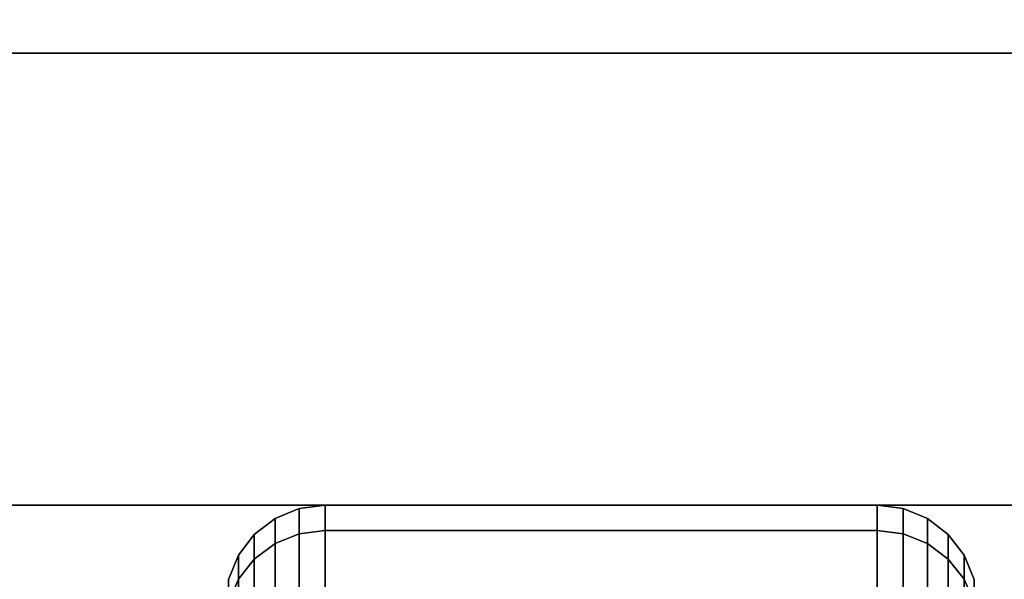
# Model space of a CAD drawing. Extents: x -87 to 87, y -21 to 21.
# Drawn here: x 60 to 62, y 13 to 14 of the extents above; entities that cross this region are included whole.
import ezdxf

# ---------------------------------------------------------------- set-up
doc = ezdxf.new("R2010")
doc.units = 0
for name, color, linetype in [('3D-BLACK', 250, 'CONTINUOUS'), ('3D-COLDROLL', 252, 'CONTINUOUS'), ('3D-FLAT', 7, 'CONTINUOUS'), ('3D-NON', 43, 'CONTINUOUS')]:
    doc.layers.add(name, color=color, linetype=linetype)

msp = doc.modelspace()

# ---------------------------------------------------------------- linework, layer by layer
at = {"layer": '3D-BLACK'}
for points in [[(60.4987, 13.1317, 0.8352), (60.5375, 13.1367, 0.8338), (60.5375, 13.175, 1.125), (60.4987, 13.1699, 1.125)], [(60.4987, 13.1699, 1.125), (60.5375, 13.175, 1.125), (60.5375, 13.1367, 1.4162), (60.4987, 13.1317, 1.4148)], [(60.5375, 13.1367, 0.8338), (61.3625, 13.1367, 0.8338), (61.3625, 13.175, 1.125), (60.5375, 13.175, 1.125)], [(60.5375, 13.175, 1.125), (61.3625, 13.175, 1.125), (61.3625, 13.1367, 1.4162), (60.5375, 13.1367, 1.4162)], [(61.3625, 13.1367, 0.8338), (61.4013, 13.1317, 0.8352), (61.4013, 13.1699, 1.125), (61.3625, 13.175, 1.125)], [(61.3625, 13.175, 1.125), (61.4013, 13.1699, 1.125), (61.4013, 13.1317, 1.4148), (61.3625, 13.1367, 1.4162)], [(60.4625, 13.1173, 0.839), (60.4987, 13.1317, 0.8352), (60.4987, 13.1699, 1.125), (60.4625, 13.1549, 1.125)], [(60.4625, 13.1549, 1.125), (60.4987, 13.1699, 1.125), (60.4987, 13.1317, 1.4148), (60.4625, 13.1173, 1.411)], [(61.4013, 13.1317, 0.8352), (61.4375, 13.1173, 0.839), (61.4375, 13.1549, 1.125), (61.4013, 13.1699, 1.125)], [(61.4013, 13.1699, 1.125), (61.4375, 13.1549, 1.125), (61.4375, 13.1173, 1.411), (61.4013, 13.1317, 1.4148)], [(60.4314, 13.0942, 0.8452), (60.4625, 13.1173, 0.839), (60.4625, 13.1549, 1.125), (60.4314, 13.1311, 1.125)], [(60.4314, 13.1311, 1.125), (60.4625, 13.1549, 1.125), (60.4625, 13.1173, 1.411), (60.4314, 13.0942, 1.4048)], [(61.4375, 13.1173, 0.839), (61.4686, 13.0942, 0.8452), (61.4686, 13.1311, 1.125), (61.4375, 13.1549, 1.125)], [(61.4375, 13.1549, 1.125), (61.4686, 13.1311, 1.125), (61.4686, 13.0942, 1.4048), (61.4375, 13.1173, 1.411)], [(60.4076, 13.0642, 0.8532), (60.4314, 13.0942, 0.8452), (60.4314, 13.1311, 1.125), (60.4076, 13.1, 1.125)], [(60.4076, 13.1, 1.125), (60.4314, 13.1311, 1.125), (60.4314, 13.0942, 1.4048), (60.4076, 13.0642, 1.3968)], [(60.4625, 13.0069, 0.5725), (60.4987, 13.0199, 0.5651), (60.4987, 13.1317, 0.8352), (60.4625, 13.1173, 0.839)], [(60.4625, 13.1173, 1.411), (60.4987, 13.1317, 1.4148), (60.4987, 13.0199, 1.6849), (60.4625, 13.0069, 1.6775)], [(60.4987, 13.0199, 0.5651), (60.5375, 13.0243, 0.5625), (60.5375, 13.1367, 0.8338), (60.4987, 13.1317, 0.8352)], [(60.4987, 13.1317, 1.4148), (60.5375, 13.1367, 1.4162), (60.5375, 13.0243, 1.6875), (60.4987, 13.0199, 1.6849)], [(60.5375, 13.0243, 0.5625), (61.3625, 13.0243, 0.5625), (61.3625, 13.1367, 0.8338), (60.5375, 13.1367, 0.8338)], [(60.5375, 13.1367, 1.4162), (61.3625, 13.1367, 1.4162), (61.3625, 13.0243, 1.6875), (60.5375, 13.0243, 1.6875)], [(61.3625, 13.0243, 0.5625), (61.4013, 13.0199, 0.5651), (61.4013, 13.1317, 0.8352), (61.3625, 13.1367, 0.8338)], [(61.3625, 13.1367, 1.4162), (61.4013, 13.1317, 1.4148), (61.4013, 13.0199, 1.6849), (61.3625, 13.0243, 1.6875)], [(61.4013, 13.0199, 0.5651), (61.4375, 13.0069, 0.5725), (61.4375, 13.1173, 0.839), (61.4013, 13.1317, 0.8352)], [(61.4013, 13.1317, 1.4148), (61.4375, 13.1173, 1.411), (61.4375, 13.0069, 1.6775), (61.4013, 13.0199, 1.6849)], [(61.4686, 13.0942, 0.8452), (61.4924, 13.0642, 0.8532), (61.4924, 13.1, 1.125), (61.4686, 13.1311, 1.125)], [(61.4686, 13.1311, 1.125), (61.4924, 13.1, 1.125), (61.4924, 13.0642, 1.3968), (61.4686, 13.0942, 1.4048)], [(60.4314, 12.9862, 0.5845), (60.4625, 13.0069, 0.5725), (60.4625, 13.1173, 0.839), (60.4314, 13.0942, 0.8452)], [(60.4314, 13.0942, 1.4048), (60.4625, 13.1173, 1.411), (60.4625, 13.0069, 1.6775), (60.4314, 12.9862, 1.6655)], [(61.4375, 13.0069, 0.5725), (61.4686, 12.9862, 0.5845), (61.4686, 13.0942, 0.8452), (61.4375, 13.1173, 0.839)], [(61.4375, 13.1173, 1.411), (61.4686, 13.0942, 1.4048), (61.4686, 12.9862, 1.6655), (61.4375, 13.0069, 1.6775)], [(60.3926, 13.0293, 0.8626), (60.4076, 13.0642, 0.8532), (60.4076, 13.1, 1.125), (60.3926, 13.0638, 1.125)], [(60.3926, 13.0638, 1.125), (60.4076, 13.1, 1.125), (60.4076, 13.0642, 1.3968), (60.3926, 13.0293, 1.3874)], [(61.4924, 13.0642, 0.8532), (61.5074, 13.0293, 0.8626), (61.5074, 13.0638, 1.125), (61.4924, 13.1, 1.125)], [(61.4924, 13.1, 1.125), (61.5074, 13.0638, 1.125), (61.5074, 13.0293, 1.3874), (61.4924, 13.0642, 1.3968)], [(60.4076, 12.9593, 0.6), (60.4314, 12.9862, 0.5845), (60.4314, 13.0942, 0.8452), (60.4076, 13.0642, 0.8532)], [(60.4076, 13.0642, 1.3968), (60.4314, 13.0942, 1.4048), (60.4314, 12.9862, 1.6655), (60.4076, 12.9593, 1.65)], [(61.4686, 12.9862, 0.5845), (61.4924, 12.9593, 0.6), (61.4924, 13.0642, 0.8532), (61.4686, 13.0942, 0.8452)], [(61.4686, 13.0942, 1.4048), (61.4924, 13.0642, 1.3968), (61.4924, 12.9593, 1.65), (61.4686, 12.9862, 1.6655)], [(60.3926, 12.928, 0.6181), (60.4076, 12.9593, 0.6), (60.4076, 13.0642, 0.8532), (60.3926, 13.0293, 0.8626)], [(60.3926, 13.0293, 1.3874), (60.4076, 13.0642, 1.3968), (60.4076, 12.9593, 1.65), (60.3926, 12.928, 1.6319)], [(61.4924, 12.9593, 0.6), (61.5074, 12.928, 0.6181), (61.5074, 13.0293, 0.8626), (61.4924, 13.0642, 0.8532)], [(61.4924, 13.0642, 1.3968), (61.5074, 13.0293, 1.3874), (61.5074, 12.928, 1.6319), (61.4924, 12.9593, 1.65)]]:
    msp.add_3dface(points, dxfattribs=at)
at = {"layer": '3D-COLDROLL'}
for points in [[(74.75, 13.85, 35), (27.15, 13.85, 35), (27.15, 13.85, 36), (74.75, 13.85, 36)], [(74.75, 13.85, 36), (27.15, 13.85, 36), (27.15, -8.7, 36), (74.75, -8.7, 36)], [(74.75, 13.85, 35), (27.15, 13.85, 35), (27.15, -8.7, 35), (74.75, -8.7, 35)]]:
    msp.add_3dface(points, dxfattribs=at)
at = {"layer": '3D-FLAT'}
for points in [[(74.95, 16.05, 25), (-21.05, 16.05, 25), (-21.05, -16.7, 25), (74.95, -16.7, 25)], [(74.95, 16.05, 27), (-21.05, 16.05, 27), (-21.05, -16.7, 27), (74.95, -16.7, 27)], [(74.85, 16.05, 24.9), (-20.95, 16.05, 24.9), (-20.95, -14.7, 24.9), (74.85, -14.7, 24.9)], [(74.85, 16.05, 3), (-20.95, 16.05, 3), (-20.95, -14.7, 3), (74.85, -14.7, 3)], [(74.95, 14.05, 35), (26.95, 14.05, 35), (26.95, -12.95, 35), (74.95, -12.95, 35)], [(62.075, 13.175, 3), (59.825, 13.175, 3), (59.825, 10.925, 3), (62.075, 10.925, 3)], [(62.075, 13.175, 2.8125), (59.825, 13.175, 2.8125), (59.825, 10.925, 2.8125), (62.075, 10.925, 2.8125)]]:
    msp.add_3dface(points, dxfattribs=at)
at = {"layer": '3D-NON'}
for points in [[(74.75, 13.85, 35), (74.75, 13.85, 38.5), (27.15, 13.85, 38.5), (27.15, 13.85, 35)], [(62.075, 13.175, 2.8125), (59.825, 13.175, 2.8125), (59.825, 13.175, 3), (62.075, 13.175, 3)]]:
    msp.add_3dface(points, dxfattribs=at)

doc.saveas('drawing.dxf')
